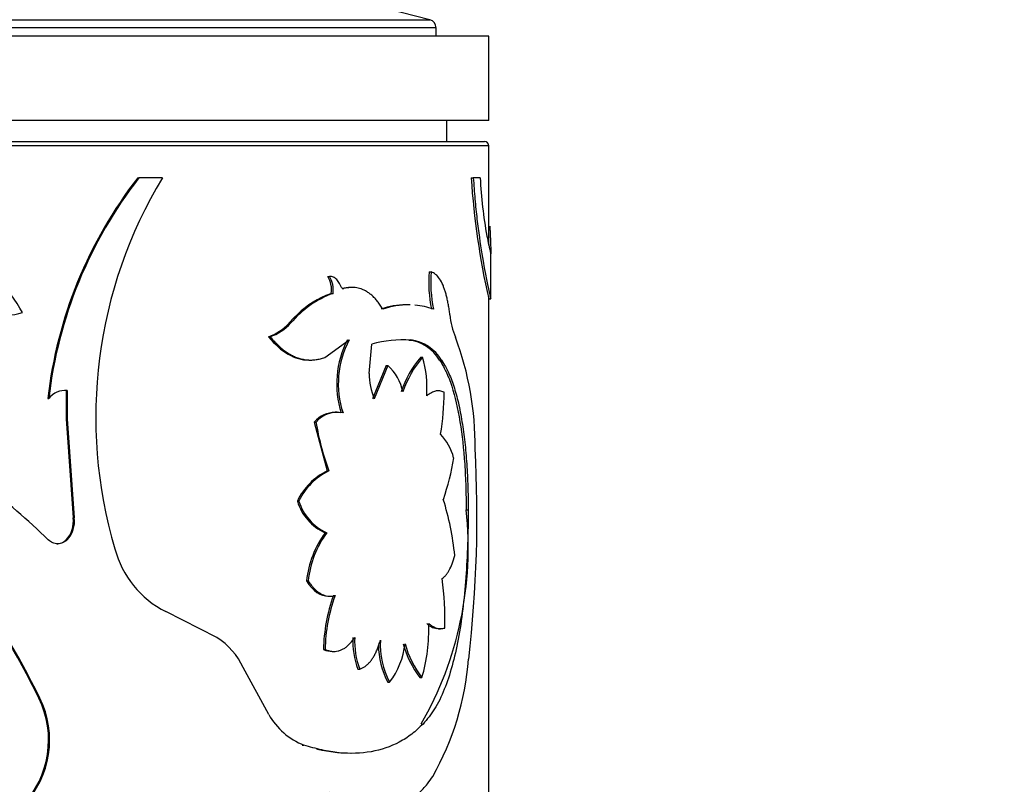
# Model space of a CAD drawing. Units: millimetres. Extents: x -216 to 1080, y 0 to 1165.
# Drawn here: x 425 to 448, y 1009 to 1027 of the extents above; entities that cross this region are included whole.
import ezdxf
from ezdxf import colors
from ezdxf.entities.mleader import LeaderData, LeaderLine
from ezdxf.math import Vec2, Vec3

# ---------------------------------------------------------------- set-up
doc = ezdxf.new("R2010")
doc.units = ezdxf.units.MM
doc.layers.add('DV6_Défaut', color=7, linetype='Continuous')
doc.layers.add('Défaut', color=7, linetype='Continuous')

# ---------------------------------------------------------------- blocks, each defined once
blk = doc.blocks.new('_DOT')
at = {"color": 0}
blk.add_line((0, 0), (-1, 0), dxfattribs=at)
at = {"color": 0, "const_width": 0.333}
blk.add_lwpolyline([(-0.1665, 0, 1), (0.1665, 0, 1)], format="xyb", close=True, dxfattribs=at)
blk = doc.blocks.new('SE5')
at = {"layer": 'DV6_Défaut', "color": 7, "linetype": 'Continuous'}
for p, q in [((434.31, 1027.402), (423.978, 1030.054)), ((397.111, 1027.402), (434.31, 1027.402)), ((434.461, 1027.209), (396.961, 1027.209)), ((434.461, 1027.014), (434.461, 1027.209)), ((435.711, 1027.014), (395.711, 1027.014)), ((435.711, 1025.014), (435.711, 1027.014)), ((435.711, 1025.014), (395.711, 1025.014)), ((434.711, 1024.514), (434.711, 1025.014)), ((435.711, 1024.414), (395.711, 1024.414)), ((395.811, 1024.514), (435.611, 1024.514)), ((435.711, 1022.057), (435.711, 1024.414)), ((427.382, 1023.652), (427.411, 1023.652)), ((427.968, 1023.652), (427.411, 1023.652)), ((435.293, 1023.652), (435.342, 1023.652)), ((435.507, 1023.652), (435.342, 1023.652)), ((435.761, 1020.788), (435.761, 1021.868)), ((431.89, 1021.312), (431.93, 1021.312)), ((434.294, 1021.423), (434.341, 1021.423)), ((431.975, 1020.911), (431.846, 1020.861)), ((431.975, 1020.911), (432.016, 1020.911)), ((432.232, 1021.025), (432.273, 1021.025)), ((432.466, 1021.05), (432.424, 1021.05)), ((435.711, 992.715), (435.711, 1020.839)), ((433.844, 1020.64), (433.799, 1020.64)), ((435.71, 1020.779), (435.76, 1020.779)), ((431.096, 1020.335), (430.97, 1020.204)), ((430.97, 1020.204), (431.008, 1020.204)), ((430.483, 1019.884), (430.52, 1019.884)), ((431.82, 1019.393), (432.398, 1019.81)), ((432.873, 1019.011), (432.935, 1019.706)), ((433.812, 1019.805), (433.857, 1019.805)), ((431.44, 1019.33), (431.479, 1019.33)), ((433.272, 1019.2), (432.95, 1018.41)), ((433.316, 1019.2), (432.993, 1018.41)), ((433.272, 1019.2), (433.316, 1019.2)), ((434.094, 1019.4), (434.14, 1019.4)), ((434.544, 1019.324), (434.591, 1019.324)), ((425.68, 1018.605), (425.705, 1018.605)), ((425.68, 1018.605), (425.682, 1017.936)), ((425.705, 1018.605), (425.707, 1017.936)), ((434.507, 1018.6), (434.46, 1018.6)), ((425.248, 1018.421), (425.271, 1018.421)), ((432.11, 1018.094), (432.069, 1018.094)), ((425.682, 1017.936), (425.707, 1017.936)), ((425.682, 1017.936), (425.847, 1015.588)), ((425.707, 1017.936), (425.872, 1015.588)), ((431.571, 1017.86), (431.611, 1017.86)), ((431.571, 1017.86), (431.876, 1016.699)), ((431.876, 1016.699), (431.916, 1016.699)), ((431.168, 1015.984), (431.207, 1015.984)), ((435.174, 1015.774), (435.222, 1015.774)), ((425.847, 1015.588), (425.872, 1015.588)), ((431.824, 1015.233), (431.864, 1015.233)), ((425.682, 1015.065), (425.707, 1015.065)), ((425.459, 1014.97), (425.484, 1014.97)), ((431.385, 1014.094), (431.425, 1014.094)), ((431.91, 1013.73), (431.95, 1013.73)), ((432.022, 1013.744), (432.063, 1013.744)), ((429.261, 1012.746), (428.047, 1013.366)), ((434.519, 1012.958), (434.566, 1012.958)), ((431.789, 1012.464), (431.829, 1012.464)), ((431.999, 1012.419), (432.039, 1012.419)), ((430.492, 1010.923), (429.886, 1012.035)), ((432.605, 1011.997), (432.647, 1011.997)), ((434.077, 1011.797), (434.123, 1011.797)), ((433.313, 1011.691), (433.357, 1011.691)), ((425.035, 1011.313), (425.059, 1011.313)), ((434.106, 1010.697), (434.152, 1010.697)), ((431.285, 1010.197), (431.324, 1010.197))]:
    blk.add_line(p, q, dxfattribs=at)
for centre, radius, start, end in [((434.261, 1027.209), 0.2, 0, 75.6082), ((435.611, 1024.414), 0.1, 0, 90), ((435.663, 1017.223), 10.484, 142.1759, 173.4395), ((435.701, 1017.209), 10.5, 142.145, 173.3702), ((437.369, 1017.973), 10.983, 148.8645, 196.5066), ((453.166, 1024.777), 17.908, 183.6012, 192.9002), ((445.82, 1024.132), 10.324, 182.6635, 190.3894), ((454.967, 1026.201), 19.698, 191.5116, 192.7626), ((420.533, 1018.085), 4.75, 29.9413, 54.0289), ((431.37, 1020.992), 0.61, 352.3843, 31.6676), ((431.413, 1020.992), 0.608, 352.3368, 31.7735), ((437.438, 1021.184), 3.153, 175.6406, 191.8444), ((437.459, 1021.182), 3.127, 175.5834, 191.9202), ((432.848, 1018.654), 2.406, 110.2333, 139.8754), ((432.754, 1018.766), 2.283, 113.4323, 136.579), ((424.182, 1022.006), 1.619, 234.7175, 286.8002), ((433.754, 1018.866), 1.774, 90.3351, 109.7019), ((433.799, 1018.854), 1.786, 89.2362, 109.6149), ((433.799, 1018.854), 1.786, 70.3851, 84.8546), ((436.626, 1020.569), 1.846, 185.2347, 202.2975), ((430.13, 1020.952), 1.125, 288.3293, 318.341), ((430.168, 1020.953), 1.126, 288.2512, 318.2877), ((434.357, 1018.77), 2.255, 152.5487, 197.935), ((434.362, 1018.773), 2.222, 152.1745, 198.2856), ((433.68, 1017.113), 2.697, 86.2408, 106.0347), ((433.685, 1018.815), 0.998, 30.6525, 82.7145), ((433.727, 1018.807), 1.007, 30.9094, 82.5889), ((428.061, 1017.289), 7.327, 359.512, 20.6173), ((432.53, 1018.337), 1.167, 11.6262, 47.6767), ((435.976, 1017.796), 2.472, 139.574, 161.7051), ((435.993, 1017.809), 2.442, 139.3671, 161.7897), ((431.552, 1018.657), 2.692, 356.2586, 16.0097), ((434.387, 1019.001), 1.514, 179.6322, 202.9652), ((425.657, 1018.116), 0.491, 84.3365, 141.6568), ((429.409, 1018.512), 5.24, 349.6441, 0.5977), ((432.075, 1017.422), 0.668, 90.5474, 139.0173), ((432.114, 1017.426), 0.664, 77.9391, 139.2254), ((437.746, 1018.853), 6.215, 189.1909, 200.2751), ((433.662, 1016.699), 1.253, 14.2634, 44.0406), ((412.901, 1002.376), 17.712, 45.7567, 58.8141), ((405.646, 1015.646), 29.783, 353.4245, 3.0414), ((429.395, 1017.853), 5.547, 340.7652, 351.2372), ((432.525, 1015.348), 1.498, 115.6582, 154.8809), ((432.551, 1015.359), 1.483, 115.3517, 155.0442), ((432.332, 1016.337), 1.216, 196.8771, 245.308), ((432.363, 1016.332), 1.207, 196.7377, 245.5891), ((427.943, 1013.967), 6.998, 5.965, 17.1053), ((426.84, 1014.876), 8.382, 330.0961, 6.151), ((425.231, 1015.495), 0.623, 316.3305, 8.5871), ((425.261, 1015.494), 0.619, 316.1045, 8.7308), ((433.792, 1013.822), 2.421, 144.3625, 173.5459), ((433.807, 1013.829), 2.397, 144.1566, 173.6558), ((425.458, 1015.286), 0.314, 270.1361, 315.3361), ((429.082, 1015.441), 2.319, 194.6976, 243.4883), ((406.12, 1002.006), 21.08, 26.1973, 35.581), ((406.399, 1002.134), 20.795, 26.1927, 35.7117), ((427.568, 1013.166), 7.101, 358.4348, 7.9371), ((435.73, 1012.407), 3.941, 160.1639, 179.1661), ((435.763, 1012.406), 3.935, 160.1222, 179.1573), ((430.222, 1012.938), 4.065, 343.6994, 1.9776), ((434.525, 1013.369), 0.408, 225.3588, 263.1228), ((428.407, 1011.366), 1.622, 24.3281, 58.2453), ((434.412, 1012.666), 1.927, 177.456, 200.3127), ((434.443, 1012.665), 1.916, 177.411, 200.4014), ((435.004, 1012.575), 1.869, 176.561, 208.2406), ((434.979, 1012.578), 1.888, 180.1747, 208.0501), ((431.938, 1012.79), 1.795, 322.2362, 353.9858), ((435.923, 1013.215), 2.327, 195.2678, 217.5134), ((435.98, 1013.223), 2.341, 195.3829, 217.5123), ((428.462, 1012.787), 6.793, 330.6051, 355.3476), ((423.017, 1010.317), 2.25, 316.3348, 26.242), ((423.047, 1010.317), 2.245, 316.2073, 26.3267), ((431.914, 1011.713), 1.627, 209.0317, 248.733)]:
    blk.add_arc(centre, radius, start, end, dxfattribs=at)
for points, knots in [([(435.342, 1023.652), (435.355, 1023.482), (435.379, 1023.142), (435.446, 1022.511), (435.585, 1021.541), (435.734, 1020.86), (435.76, 1020.772), (435.76, 1020.786)], [0, 0, 0, 0, 0.101486, 0.202997, 0.405669, 0.807783, 1, 1, 1, 1]), ([(435.735, 1022.506), (435.736, 1022.468), (435.739, 1022.392), (435.744, 1022.288), (435.748, 1022.195), (435.751, 1022.112), (435.755, 1022.041), (435.757, 1021.98), (435.759, 1021.931), (435.76, 1021.893), (435.761, 1021.875), (435.761, 1021.868)], [0, 0, 0, 0, 0.1201533, 0.2363633, 0.349323, 0.4597867, 0.5685606, 0.6764886, 0.7844348, 0.8932625, 1, 1, 1, 1]), ([(432.201, 1021.08), (432.191, 1021.101), (432.172, 1021.143), (432.139, 1021.197), (432.104, 1021.241), (432.065, 1021.274), (432.023, 1021.298), (431.977, 1021.311), (431.946, 1021.312), (431.93, 1021.312)], [0, 0, 0, 0, 0.149955, 0.292823, 0.431279, 0.568261, 0.706799, 0.849822, 1, 1, 1, 1]), ([(434.788, 1020.401), (434.783, 1020.442), (434.772, 1020.523), (434.753, 1020.638), (434.732, 1020.746), (434.709, 1020.846), (434.683, 1020.94), (434.655, 1021.026), (434.611, 1021.139), (434.545, 1021.263), (434.449, 1021.373), (434.378, 1021.406), (434.341, 1021.423)], [0, 0, 0, 0, 0.075859, 0.149572, 0.221513, 0.292088, 0.361722, 0.430862, 0.499961, 0.661176, 0.826061, 1, 1, 1, 1]), ([(432.273, 1021.025), (432.266, 1021.024), (432.253, 1021.021), (432.233, 1021.03), (432.215, 1021.048), (432.207, 1021.067), (432.201, 1021.08)], [0, 0, 0, 0, 0.262549, 0.50273, 0.741457, 1, 1, 1, 1]), ([(433.2, 1020.536), (433.179, 1020.57), (433.137, 1020.635), (433.071, 1020.723), (433.004, 1020.8), (432.934, 1020.867), (432.862, 1020.924), (432.788, 1020.971), (432.694, 1021.016), (432.575, 1021.047), (432.428, 1021.055), (432.326, 1021.035), (432.273, 1021.025)], [0, 0, 0, 0, 0.086256, 0.17039, 0.25273, 0.33363, 0.41346, 0.492606, 0.571465, 0.707593, 0.84981, 1, 1, 1, 1]), ([(430.52, 1019.884), (430.551, 1019.847), (430.613, 1019.775), (430.709, 1019.679), (430.805, 1019.593), (430.903, 1019.52), (431.002, 1019.459), (431.102, 1019.409), (431.202, 1019.371), (431.304, 1019.345), (431.406, 1019.331), (431.509, 1019.328), (431.613, 1019.338), (431.717, 1019.358), (431.785, 1019.381), (431.82, 1019.393)], [0, 0, 0, 0, 0.081184, 0.160273, 0.237608, 0.313551, 0.388486, 0.462812, 0.536938, 0.611277, 0.686237, 0.762217, 0.839599, 0.918747, 1, 1, 1, 1]), ([(434.544, 1019.324), (434.614, 1019.214), (434.665, 1019.123), (434.704, 1019.04), (434.711, 1019.023), (434.722, 1018.998), (434.728, 1018.984), (434.745, 1018.944), (434.756, 1018.917), (434.789, 1018.832), (434.811, 1018.772), (434.913, 1018.458), (434.975, 1018.182), (435.078, 1017.553), (435.114, 1017.218), (435.15, 1016.685), (435.159, 1016.503), (435.165, 1016.302), (435.166, 1016.29), (435.167, 1016.254), (435.167, 1016.236), (435.169, 1016.177), (435.169, 1016.134), (435.172, 1015.997), (435.173, 1015.892), (435.174, 1015.774)], [0, 0, 0, 0, 0.125, 0.125, 0.140625, 0.140625, 0.15625, 0.15625, 0.1875, 0.1875, 0.25, 0.25, 0.5, 0.5, 0.75, 0.75, 0.875, 0.875, 0.890625, 0.890625, 0.90625, 0.90625, 0.9375, 0.9375, 1, 1, 1, 1]), ([(434.591, 1019.324), (434.622, 1019.274), (434.676, 1019.188), (434.751, 1019.045), (434.816, 1018.89), (434.901, 1018.654), (434.992, 1018.322), (435.078, 1017.874), (435.144, 1017.386), (435.182, 1016.952), (435.203, 1016.595), (435.214, 1016.336), (435.22, 1016.063), (435.221, 1015.879), (435.222, 1015.774)], [0, 0, 0, 0, 0.071426, 0.125131, 0.187021, 0.250294, 0.375145, 0.500283, 0.62533, 0.750119, 0.813251, 0.875102, 0.928672, 1, 1, 1, 1]), ([(434.648, 1018.567), (434.631, 1018.574), (434.598, 1018.587), (434.547, 1018.597), (434.498, 1018.6), (434.433, 1018.592), (434.347, 1018.56), (434.276, 1018.508), (434.239, 1018.481)], [0, 0, 0, 0, 0.133685, 0.261361, 0.383373, 0.500116, 0.738706, 1, 1, 1, 1]), ([(435.222, 1015.774), (435.22, 1015.503), (435.214, 1014.962), (435.156, 1013.905), (435.011, 1012.666), (434.737, 1011.661), (434.435, 1011.034), (434.246, 1010.809), (434.152, 1010.697)], [0, 0, 0, 0, 0.125055, 0.250153, 0.499701, 0.749407, 0.874699, 1, 1, 1, 1]), ([(425.707, 1015.065), (425.69, 1015.05), (425.656, 1015.022), (425.601, 1014.992), (425.543, 1014.974), (425.464, 1014.966), (425.361, 1014.985), (425.294, 1015.038), (425.259, 1015.065)], [0, 0, 0, 0, 0.131516, 0.256397, 0.378242, 0.500917, 0.744404, 1, 1, 1, 1]), ([(434.601, 1014.146), (434.617, 1014.159), (434.649, 1014.182), (434.693, 1014.229), (434.734, 1014.282), (434.784, 1014.365), (434.843, 1014.496), (434.883, 1014.626), (434.903, 1014.694)], [0, 0, 0, 0, 0.132744, 0.259966, 0.382266, 0.500321, 0.740368, 1, 1, 1, 1]), ([(431.425, 1014.094), (431.443, 1014.066), (431.479, 1014.011), (431.538, 1013.939), (431.598, 1013.877), (431.66, 1013.826), (431.723, 1013.786), (431.788, 1013.756), (431.855, 1013.737), (431.923, 1013.728), (431.993, 1013.73), (432.039, 1013.739), (432.063, 1013.744)], [0, 0, 0, 0, 0.105284, 0.207083, 0.306192, 0.403471, 0.499829, 0.596202, 0.693524, 0.792703, 0.894598, 1, 1, 1, 1]), ([(434.284, 1013.079), (434.308, 1013.062), (434.353, 1013.028), (434.418, 1012.992), (434.491, 1012.965), (434.575, 1012.954), (434.635, 1012.966), (434.666, 1012.972)], [0, 0, 0, 0, 0.176806, 0.343275, 0.500025, 0.738662, 1, 1, 1, 1]), ([(431.829, 1012.464), (431.856, 1012.454), (431.908, 1012.435), (431.987, 1012.42), (432.063, 1012.418), (432.136, 1012.428), (432.208, 1012.451), (432.277, 1012.486), (432.343, 1012.533), (432.408, 1012.594), (432.47, 1012.666), (432.509, 1012.722), (432.529, 1012.751)], [0, 0, 0, 0, 0.105597, 0.207555, 0.306693, 0.403902, 0.500127, 0.596341, 0.693518, 0.792604, 0.894491, 1, 1, 1, 1]), ([(432.647, 1011.997), (432.669, 1012.006), (432.713, 1012.024), (432.775, 1012.062), (432.834, 1012.109), (432.888, 1012.165), (432.939, 1012.23), (432.986, 1012.304), (433.03, 1012.386), (433.07, 1012.478), (433.106, 1012.578), (433.127, 1012.651), (433.138, 1012.687)], [0, 0, 0, 0, 0.104848, 0.206558, 0.305844, 0.403473, 0.500253, 0.597012, 0.694578, 0.793761, 0.895329, 1, 1, 1, 1]), ([(434.152, 1010.697), (434.064, 1010.614), (433.889, 1010.448), (433.493, 1010.198), (432.935, 1010.005), (432.297, 1009.987), (431.752, 1010.07), (431.466, 1010.155), (431.324, 1010.197)], [0, 0, 0, 0, 0.125026, 0.250066, 0.499969, 0.749886, 0.874946, 1, 1, 1, 1]), ([(432.429, 1010.001), (432.328, 1010.001), (432.224, 1010.005), (431.982, 1010.029), (431.84, 1010.051), (431.692, 1010.085), (431.685, 1010.086), (431.659, 1010.093), (431.646, 1010.096), (431.632, 1010.099)], [0, 0, 0, 0, 0.388734, 0.388734, 0.879729, 0.879729, 0.941104, 0.941104, 1, 1, 1, 1]), ([(431.92, 1009.081), (431.991, 1009.04), (432.113, 1008.968), (432.293, 1008.873), (432.464, 1008.804), (432.701, 1008.729), (432.99, 1008.678), (433.318, 1008.691), (433.624, 1008.774), (433.86, 1008.904), (434.034, 1009.041), (434.151, 1009.154), (434.267, 1009.293), (434.339, 1009.394), (434.381, 1009.453)], [0, 0, 0, 0, 0.072026, 0.124989, 0.186294, 0.250049, 0.37499, 0.500037, 0.625035, 0.750006, 0.813704, 0.875042, 0.927968, 1, 1, 1, 1])]:
    blk.add_open_spline(points, degree=3, knots=knots, dxfattribs=at)
for points in [[(432.425, 1021.05), (432.363, 1021.049), (432.299, 1021.041), (432.232, 1021.025)], [(430.483, 1019.884), (430.786, 1019.514), (431.108, 1019.33), (431.44, 1019.33)], [(431.385, 1014.094), (431.54, 1013.849), (431.716, 1013.727), (431.91, 1013.73)], [(431.789, 1012.464), (431.861, 1012.434), (431.931, 1012.419), (431.998, 1012.419)]]:
    blk.add_open_spline(points, degree=3, dxfattribs=at)

msp = doc.modelspace()

# ---------------------------------------------------------------- block references
at = {"layer": 'Défaut'}
msp.add_blockref('SE5', (0, 0), dxfattribs=at)

# ---------------------------------------------------------------- leaders
at = {"layer": 'Défaut', "color": 7, "linetype": 'Continuous'}
ml = msp.add_multileader_mtext('Standard', dxfattribs=at)
ml.set_content('{\\pxsm0.9;\\fSolid Edge ISO|b1||i0||c0|p34;\\W1.;12/04/2023\\P}', color=256)
ml.set_leader_properties()
ml.set_arrow_properties(name='DOT')
ml.build(insert=Vec2(0, 0))
ml.multileader.update_dxf_attribs({"leader_type": 0, "dogleg_length": 0, "arrow_head_size": 12})
ctx = ml.context
ctx.base_point, ctx.char_height, ctx.arrow_head_size, ctx.landing_gap_size = Vec3(756.591, 1158.306), 12, 12, 4.2
notes = []
notes.append((ctx, [(0, (0, 0, 0), (0, 0), (1, 0), 1, [])]))
ctx.mtext.insert = Vec3(758.591, 1164.427)
for ctx, leaders in notes:
    for number, flags, end, landing, length, lines in leaders:
        leader = LeaderData()
        leader.index, (leader.has_last_leader_line, leader.has_dogleg_vector, leader.attachment_direction) = number, flags
        leader.last_leader_point, leader.dogleg_vector, leader.dogleg_length = Vec3(end), Vec3(landing), length
        for number, points, colour, breaks in lines:
            line = LeaderLine()
            line.index, line.vertices, line.color, line.breaks = number, Vec3.list(points), colors.encode_raw_color(colour), breaks
            leader.lines.append(line)
        ctx.leaders.append(leader)

doc.saveas('drawing.dxf')
